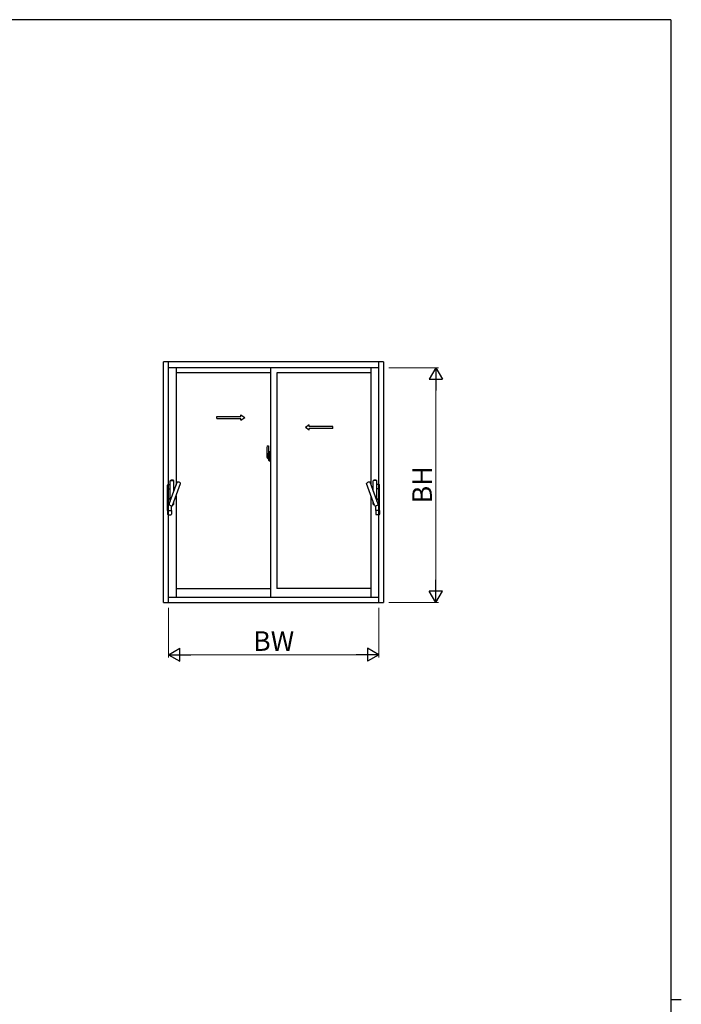
# Model space of a CAD drawing. Extents: x 0 to 1133, y 0 to 806.
# Drawn here: x 855 to 1108, y 425 to 802 of the extents above; entities that cross this region are included whole.
import ezdxf

# ---------------------------------------------------------------- set-up
doc = ezdxf.new("R2010")
doc.units = 0
doc.linetypes.add('YHIDDEN_1', pattern=[4, 3, -1])
doc.layers.add('YKK_A1', color=4, linetype='CONTINUOUS', lineweight=30)
doc.layers.add('YKK_D', color=6, linetype='CONTINUOUS', lineweight=13)
doc.layers.add('YKK_ZWAK', color=7, linetype='CONTINUOUS')
doc.styles.add('text-b', font='txt')

# ---------------------------------------------------------------- blocks, each defined once
blk = doc.blocks.new('A201')
at = {"layer": 'YKK_ZWAK', "color": 254, "linetype": 'Continuous'}
for p, q in [((571, 410), (21, 410)), ((571, 410), (571, 35)), ((571, 222.5), (573, 222.5))]:
    blk.add_line(p, q, dxfattribs=at)

msp = doc.modelspace()

# ---------------------------------------------------------------- linework, layer by layer
at = {"layer": 'YKK_A1', "linetype": 'ByBlock', "lineweight": -2}
for p, q in [((994, 671), (909.8, 671)), ((909.8, 578.95), (909.8, 671)), ((911.6, 578.95), (911.6, 671)), ((992.2, 578.95), (992.2, 671)), ((994, 671), (994, 578.95)), ((992.2, 668.75), (911.6, 668.75)), ((914.55, 668.75), (914.55, 623.81)), ((950.65, 668.75), (950.65, 580.95)), ((989.25, 623.81), (989.25, 668.75)), ((950.65, 666.8), (914.55, 666.8)), ((989.25, 666.8), (953.15, 666.8)), ((953.15, 666.8), (953.15, 584.3)), ((914.55, 619.72), (914.55, 580.95)), ((989.25, 580.95), (989.25, 619.72)), ((914.55, 584.3), (950.65, 584.3)), ((989.25, 584.3), (953.15, 584.3)), ((911.6, 580.95), (992.2, 580.95)), ((909.8, 578.95), (994, 578.95))]:
    msp.add_line(p, q, dxfattribs=at)
at = {"layer": 'YKK_A1', "ltscale": 0.5}
for p, q in [((930.17, 650.14), (939.33, 650.14)), ((930.17, 649.39), (930.17, 650.14)), ((930.17, 649.39), (939.33, 649.39)), ((939.33, 650.14), (939.33, 650.77)), ((939.33, 650.77), (940.83, 649.77)), ((939.33, 648.77), (940.83, 649.77)), ((939.33, 648.77), (939.33, 649.39)), ((965.55, 646.89), (964.05, 645.89)), ((965.55, 644.89), (964.05, 645.89)), ((965.55, 646.26), (965.55, 646.89)), ((974.62, 646.26), (965.55, 646.26)), ((965.55, 644.89), (965.55, 645.51)), ((974.62, 645.51), (965.55, 645.51)), ((974.62, 645.51), (974.62, 646.26)), ((912.35, 617.77), (912.35, 625.56)), ((912.37, 625.62), (913.73, 625.62)), ((913.75, 621.61), (913.75, 625.56)), ((990.05, 621.61), (990.05, 625.56)), ((991.43, 625.62), (990.07, 625.62)), ((991.45, 617.77), (991.45, 625.56)), ((911.3, 622.52), (911.3, 623.87)), ((911.3, 622.52), (912.35, 622.52)), ((911.3, 614.15), (911.3, 622.5)), ((911.3, 622.5), (912.35, 622.5)), ((911.32, 622.5), (911.32, 622.52)), ((911.32, 622.5), (912.35, 622.5)), ((911.5, 624.07), (912.35, 624.07)), ((912.35, 617.77), (914.98, 624.99)), ((913.22, 616.07), (916.3, 624.51)), ((990.58, 616.07), (987.5, 624.51)), ((991.89, 616.55), (988.82, 624.99)), ((992.3, 624.07), (991.45, 624.07)), ((992.5, 622.52), (991.45, 622.52)), ((992.48, 622.5), (991.45, 622.5)), ((992.5, 622.5), (991.45, 622.5)), ((992.48, 622.5), (992.48, 622.52)), ((992.5, 622.52), (992.5, 623.87)), ((992.5, 614.15), (992.5, 622.5)), ((912.35, 618.82), (911.68, 618.34)), ((912.35, 618.82), (911.7, 618.45)), ((912.35, 618.6), (911.93, 618.54)), ((912.35, 618.82), (912.35, 617.77)), ((991.45, 618.82), (992.1, 618.45)), ((991.45, 618.82), (992.12, 618.34)), ((991.45, 618.82), (991.45, 617.77)), ((991.45, 618.6), (991.87, 618.54)), ((911.99, 616.78), (911.5, 617.35)), ((912.08, 617.01), (911.68, 617.3)), ((912.06, 616.98), (911.7, 617.19)), ((911.91, 616.55), (912.35, 617.77)), ((912.8, 614.15), (912.8, 616)), ((913.39, 616.52), (913.73, 616.52)), ((913.75, 616.58), (913.75, 617.52)), ((990.05, 616.58), (990.05, 617.52)), ((990.41, 616.52), (990.07, 616.52)), ((991, 614.15), (991, 616)), ((991.72, 617.01), (992.12, 617.3)), ((991.74, 616.98), (992.1, 617.19)), ((991.81, 616.78), (992.3, 617.35)), ((911.3, 614.15), (912.8, 614.15)), ((911.3, 614.12), (911.3, 612.77)), ((911.3, 614.12), (912.8, 614.12)), ((911.32, 614.15), (911.32, 614.12)), ((911.32, 614.15), (912.78, 614.15)), ((911.5, 612.57), (912.6, 612.57)), ((912.78, 614.15), (912.78, 614.12)), ((912.8, 614.12), (912.8, 612.77)), ((992.5, 614.15), (991, 614.15)), ((991, 614.12), (991, 612.77)), ((992.5, 614.12), (991, 614.12)), ((992.48, 614.15), (991.03, 614.15)), ((991.03, 614.15), (991.03, 614.12)), ((992.3, 612.57), (991.2, 612.57)), ((992.48, 614.15), (992.48, 614.12)), ((992.5, 614.12), (992.5, 612.77))]:
    msp.add_line(p, q, dxfattribs=at)
at = {"layer": 'YKK_A1'}
for p, q in [((949.49, 638.93), (949.92, 638.95)), ((949.95, 638.92), (949.95, 635.67)), ((949.17, 634.95), (950.82, 634.95)), ((949.25, 635.68), (949.25, 634.46)), ((949.3, 634.41), (949.51, 634.41)), ((949.51, 634.58), (949.51, 634.41)), ((949.72, 634.58), (949.51, 634.58)), ((949.54, 634.51), (949.51, 634.51)), ((949.68, 634.09), (949.84, 634.09)), ((949.76, 634.58), (949.72, 634.58)), ((949.76, 635.37), (949.76, 634.55)), ((949.94, 635.37), (949.76, 635.37)), ((949.78, 635.04), (949.76, 635.04)), ((949.88, 635.37), (949.88, 635.15)), ((949.94, 635.67), (949.94, 635.37)), ((949.95, 635.67), (949.94, 635.67))]:
    msp.add_line(p, q, dxfattribs=at)
at = {"layer": 'YKK_A1', "linetype": 'YHIDDEN_1', "ltscale": 0.5}
for p, q in [((949.84, 635.82), (949.45, 635.82)), ((949.45, 634.76), (949.45, 635.82)), ((949.45, 634.75), (949.45, 634.76)), ((949.45, 634.71), (949.45, 634.75)), ((949.45, 634.72), (949.45, 634.75)), ((949.48, 635.74), (949.84, 635.74)), ((949.48, 634.77), (949.48, 635.74)), ((949.88, 635.71), (949.88, 635.37))]:
    msp.add_line(p, q, dxfattribs=at)
at = {"layer": 'YKK_A1', "linetype": 'Continuous'}
for p, q in [((949.54, 634.46), (949.54, 634.55)), ((949.54, 634.55), (949.78, 634.55)), ((949.54, 634.46), (949.78, 634.46)), ((949.54, 634.33), (949.54, 634.46)), ((949.54, 634.31), (949.54, 634.33)), ((949.54, 634.31), (949.83, 634.31)), ((949.63, 634.04), (949.62, 634.06)), ((949.65, 634.01), (949.63, 634.04)), ((949.65, 634.06), (949.65, 634.01)), ((949.84, 634.01), (949.65, 634.01)), ((949.72, 634.58), (949.72, 634.55)), ((949.78, 634.92), (949.78, 635.12)), ((949.78, 634.92), (949.88, 634.92)), ((949.78, 634.92), (949.78, 634.92)), ((949.78, 634.85), (949.78, 634.92)), ((949.78, 634.85), (949.88, 634.85)), ((949.78, 634.8), (949.78, 634.85)), ((949.78, 634.8), (949.88, 634.8)), ((949.78, 634.61), (949.78, 634.8)), ((949.78, 634.61), (949.88, 634.61)), ((949.78, 634.55), (949.78, 634.61)), ((949.78, 634.55), (949.88, 634.55)), ((949.78, 634.55), (949.88, 634.55)), ((949.78, 634.55), (949.78, 634.55)), ((949.8, 634.32), (949.78, 634.33)), ((949.78, 634.33), (949.78, 634.33)), ((949.81, 634.32), (949.8, 634.32)), ((949.82, 634.31), (949.81, 634.32)), ((949.84, 634.32), (949.82, 634.31)), ((949.85, 634.32), (949.84, 634.32)), ((949.86, 634.33), (949.85, 634.32)), ((949.87, 634.33), (949.86, 634.33)), ((949.87, 634.34), (949.87, 634.33)), ((949.88, 635.54), (949.88, 635.59)), ((949.88, 635.37), (949.88, 635.15)), ((949.95, 635.25), (949.88, 635.25)), ((949.88, 635.15), (950.05, 635.15)), ((949.88, 634.95), (950.05, 634.95)), ((949.88, 634.92), (949.88, 634.12)), ((950.05, 634.92), (949.88, 634.92)), ((949.88, 634.92), (949.88, 634.92)), ((949.88, 634.85), (949.88, 634.92)), ((949.88, 634.8), (949.88, 634.85)), ((949.88, 634.61), (949.88, 634.8)), ((949.88, 634.55), (949.88, 634.61)), ((949.88, 634.55), (949.88, 634.42)), ((949.88, 634.55), (949.88, 634.55)), ((949.88, 634.42), (949.88, 634.41)), ((949.88, 634.41), (949.88, 634.36)), ((949.95, 635.7), (949.95, 635.15)), ((949.95, 635.15), (949.95, 635.5)), ((949.95, 634.92), (949.95, 634.12)), ((949.95, 634.4), (949.95, 634.92)), ((949.97, 635.52), (950.08, 635.53)), ((950.08, 634.38), (949.97, 634.38)), ((950.05, 635.15), (950.05, 634.95)), ((950.05, 634.95), (950.05, 634.92)), ((950.08, 635.36), (950.08, 635.67)), ((950.08, 635.33), (950.08, 635.36)), ((950.09, 635.3), (950.08, 635.33)), ((950.08, 634.58), (950.09, 634.59)), ((950.08, 634.55), (950.08, 634.58)), ((950.08, 634.54), (950.08, 634.55)), ((950.08, 634.23), (950.08, 634.54)), ((950.1, 635.29), (950.09, 635.3)), ((950.09, 634.59), (950.1, 634.6)), ((950.23, 635.7), (950.1, 635.7)), ((950.11, 635.29), (950.1, 635.29)), ((950.1, 634.6), (950.11, 634.61)), ((950.23, 634.2), (950.1, 634.2)), ((950.12, 635.28), (950.11, 635.29)), ((950.11, 634.61), (950.12, 634.62)), ((950.12, 635.28), (950.12, 634.62)), ((950.12, 635.28), (950.12, 635.28)), ((950.12, 634.62), (950.12, 634.62)), ((950.14, 635.28), (950.14, 634.27)), ((950.62, 635.32), (950.16, 635.31)), ((950.16, 634.24), (950.62, 634.23)), ((950.64, 635.31), (950.64, 634.24)), ((950.64, 635.31), (950.64, 635.3))]:
    msp.add_line(p, q, dxfattribs=at)
at = {"layer": 'YKK_A1', "linetype": 'Continuous', "ltscale": 0.5}
for p, q in [((949.95, 635.21), (949.95, 635.44)), ((950.08, 636.63), (950.08, 635.73)), ((950.2, 635.73), (950.08, 635.73)), ((950.08, 633.27), (950.08, 634.18)), ((950.2, 634.18), (950.08, 634.18)), ((950.1, 635.7), (950.1, 635.73)), ((950.23, 635.7), (950.1, 635.7)), ((950.1, 634.2), (950.1, 634.18)), ((950.23, 634.2), (950.1, 634.2)), ((950.2, 636.68), (950.13, 636.68)), ((950.2, 633.22), (950.13, 633.22)), ((950.2, 636.68), (950.2, 635.73)), ((950.2, 636.66), (950.23, 636.66)), ((950.2, 633.22), (950.2, 634.18)), ((950.2, 633.25), (950.23, 633.25)), ((950.23, 636.69), (950.65, 636.7)), ((950.23, 636.69), (950.23, 635.7)), ((950.23, 636.66), (950.23, 635.7)), ((950.23, 633.25), (950.23, 634.2)), ((950.23, 634.2), (950.23, 633.21)), ((950.23, 633.21), (950.65, 633.2)), ((950.31, 635.44), (950.31, 635.37)), ((950.49, 635.47), (950.33, 635.47)), ((950.33, 635.35), (950.49, 635.35)), ((950.52, 635.44), (950.52, 635.37)), ((950.65, 635.09), (950.64, 635.09)), ((950.65, 634.76), (950.64, 634.76)), ((950.65, 636.7), (950.65, 633.2))]:
    msp.add_line(p, q, dxfattribs=at)
at = {"layer": 'YKK_A1'}
for centre, radius, start, end in [((976.5, 635.64), 27.25, 173.1434, 179.9092), ((949.49, 638.88), 0.05, 92, 173.1434), ((949.93, 638.92), 0.025, 0, 92), ((949.3, 634.46), 0.05, 180, 268), ((949.68, 634.06), 0.025, 90, 180), ((949.84, 634.12), 0.0375, 270, 0)]:
    msp.add_arc(centre, radius, start, end, dxfattribs=at)
at = {"layer": 'YKK_A1', "linetype": 'YHIDDEN_1', "ltscale": 0.5}
for centre, radius, start, end in [((949.48, 635.77), 0.025, 180, 270), ((950.93, 634.76), 1.48, 179.9189, 190.8132), ((950.76, 634.7), 1.31, 179.5362, 192.8514), ((950.95, 634.72), 1.47, 178.4207, 189.3309), ((949.84, 635.7), 0.113, 0, 90), ((949.84, 635.71), 0.0375, 0, 90)]:
    msp.add_arc(centre, radius, start, end, dxfattribs=at)
at = {"layer": 'YKK_A1', "linetype": 'Continuous'}
for centre, radius, start, end in [((950.4, 634.62), 0.933, 188.6291, 193.1575), ((950.76, 634.7), 1.31, 192.8514, 209.2312), ((950.36, 634.64), 0.88, 189.9821, 192.053), ((950.4, 634.62), 0.933, 193.1575, 216.6329), ((950.36, 634.64), 0.88, 192.053, 218.8262), ((949.78, 634.56), 0.095, 266.9123, 356.7406), ((949.84, 634.12), 0.113, 270, 0), ((949.98, 635.5), 0.025, 91, 180), ((949.98, 634.4), 0.025, 180, 269), ((950.1, 635.67), 0.025, 92, 180), ((950.1, 634.23), 0.025, 180, 268), ((950.16, 635.28), 0.0254, 88.9921, 157.9025), ((950.16, 634.27), 0.0256, 202.4382, 270.6673)]:
    msp.add_arc(centre, radius, start, end, dxfattribs=at)
at = {"layer": 'YKK_A1', "linetype": 'Continuous', "ltscale": 0.5}
for centre, radius, start, end in [((950.13, 636.63), 0.05, 90, 180), ((950.13, 633.27), 0.05, 180, 270), ((950.33, 635.44), 0.025, 90, 180), ((950.33, 635.37), 0.025, 180, 270), ((950.49, 635.44), 0.025, 0, 90), ((950.49, 635.37), 0.025, 270, 0)]:
    msp.add_arc(centre, radius, start, end, dxfattribs=at)
at = {"layer": 'YKK_A1', "ltscale": 0.5}
for centre, radius, start, end in [((912.45, 625.56), 0.1, 119.3274, 180.0003), ((913.05, 624.5), 1.32, 60.6731, 119.3274), ((913.65, 625.56), 0.1, 0.0003, 60.6731), ((990.15, 625.56), 0.1, 119.3269, 179.9997), ((990.75, 624.5), 1.32, 60.6726, 119.3269), ((991.35, 625.56), 0.1, 359.9997, 60.6726), ((911.5, 623.87), 0.2, 90.0003, 180.0003), ((915.07, 624.96), 0.1, 99.3274, 160.0003), ((915.27, 623.75), 1.32, 40.6731, 99.3274), ((916.2, 624.55), 0.1, 340.0003, 40.6731), ((987.6, 624.55), 0.1, 139.3269, 199.9997), ((988.53, 623.75), 1.32, 80.6726, 139.3269), ((988.73, 624.96), 0.1, 19.9997, 80.6726), ((992.3, 623.87), 0.2, 359.9997, 89.9997), ((912.05, 617.82), 0.727, 99.1931, 220.8074), ((912.05, 617.82), 0.727, 119.1931, 240.8074), ((912.05, 617.82), 0.642, 125.3601, 240.8074), ((991.75, 617.82), 0.727, 319.1926, 80.8069), ((991.75, 617.82), 0.642, 299.1926, 54.6399), ((991.75, 617.82), 0.727, 299.1926, 60.8069), ((912, 616.52), 0.1, 160.0003, 220.6731), ((912.93, 617.31), 1.32, 220.6731, 279.3274), ((913.13, 616.1), 0.1, 279.3274, 340.0003), ((913.05, 617.65), 1.32, 281.9142, 299.3274), ((913.65, 616.58), 0.1, 299.3274, 0.0003), ((990.15, 616.58), 0.1, 179.9997, 240.6726), ((990.75, 617.65), 1.32, 240.6726, 258.0858), ((990.67, 616.1), 0.1, 199.9997, 260.6726), ((990.87, 617.31), 1.32, 260.6726, 319.3269), ((991.8, 616.52), 0.1, 319.3269, 19.9997), ((911.5, 612.77), 0.2, 180.0003, 270.0003), ((912.6, 612.77), 0.2, 270.0003, 0.0003), ((991.2, 612.77), 0.2, 179.9997, 269.9997), ((992.3, 612.77), 0.2, 269.9997, 359.9997)]:
    msp.add_arc(centre, radius, start, end, dxfattribs=at)
at = {"layer": 'YKK_A1', "linetype": 'Continuous'}
for centre, major_axis, ratio, start_param, end_param in [((949.88, 635.12), (0.1, 0), 0.251336, 1.570796, 3.141593), ((949.88, 634.92), (-0.1, 0), 0.251336, -1.570796, 0), ((949.78, 634.36), (-0.1, 0), 0.637322, 2.888912, 3.141593), ((950.16, 635.28), (-0.0236, 0.0086), 0.995692, -0.002865, 0.348119), ((950.16, 634.27), (0.0236, 0.0086), 0.995692, 2.793473, 3.144458), ((950.62, 635.31), (0.0106, 0.011), 0.965668, -0.785388, 0.820294), ((950.62, 634.24), (-0.0106, 0.011), 0.965668, 2.321299, 3.92698)]:
    msp.add_ellipse(centre, major_axis=major_axis, ratio=ratio, start_param=start_param, end_param=end_param, dxfattribs=at)
at = {"layer": 'YKK_D'}
for p, q in [((996, 668.75), (1015, 668.75)), ((1014, 663.75), (1014, 583.95)), ((911.6, 576.95), (911.6, 557.95)), ((992.2, 576.95), (992.2, 557.95)), ((996, 578.95), (1015, 578.95)), ((916.6, 558.95), (987.2, 558.95))]:
    msp.add_line(p, q, dxfattribs=at)
at = {"layer": 'YKK_D', "lineweight": -2}
for p, q in [((1014, 668.75), (1011.5, 664.42)), ((1014, 668.75), (1016.5, 664.42)), ((1014, 668.75), (1014, 660.09)), ((1011.5, 664.42), (1016.5, 664.42)), ((1014, 578.95), (1014, 587.61)), ((1014, 578.95), (1011.5, 583.28)), ((1016.5, 583.28), (1011.5, 583.28)), ((1014, 578.95), (1016.5, 583.28)), ((911.6, 558.95), (915.93, 561.45)), ((915.93, 556.45), (915.93, 561.45)), ((992.2, 558.95), (987.87, 561.45)), ((987.87, 561.45), (987.87, 556.45)), ((911.6, 558.95), (915.93, 556.45)), ((911.6, 558.95), (920.26, 558.95)), ((992.2, 558.95), (983.54, 558.95)), ((992.2, 558.95), (987.87, 556.45))]:
    msp.add_line(p, q, dxfattribs=at)

# ---------------------------------------------------------------- block references
at = {"layer": 'YKK_ZWAK', "xscale": 2, "yscale": 2, "zscale": 2}
msp.add_blockref('A201', (-38, -18), dxfattribs=at)

# ---------------------------------------------------------------- texts
at = {"layer": 'YKK_D', "style": 'text-b'}
msp.add_text('BH', height=7.5, rotation=90, dxfattribs=at).set_placement((1012.5, 616.9))
msp.add_text('BW', height=7.5, dxfattribs=at).set_placement((944.06, 560.45))

doc.saveas('drawing.dxf')
